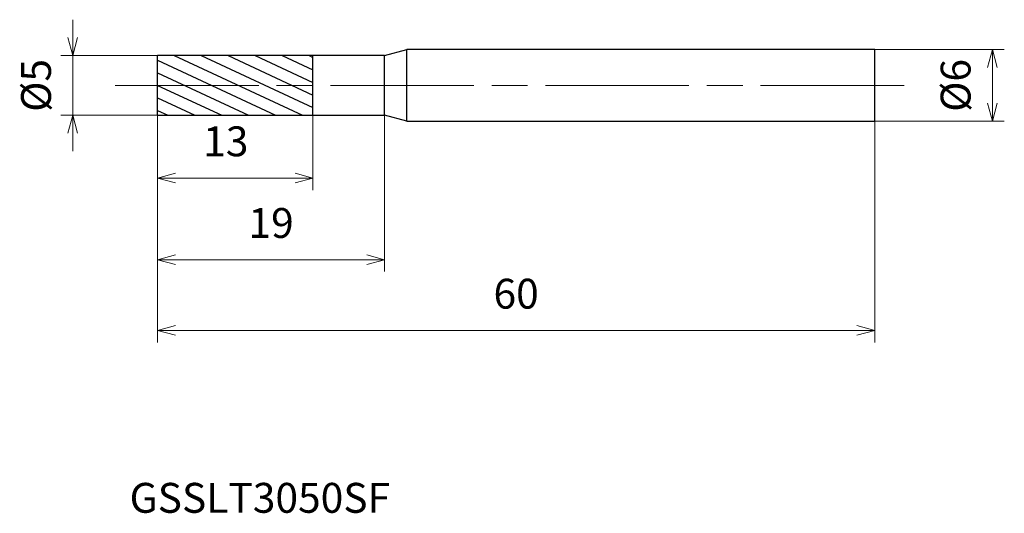
# Model space of a CAD drawing. Units: millimetres. Extents: x -11.5 to 70.8, y -35.8 to 5.5.
import ezdxf

# ---------------------------------------------------------------- set-up
doc = ezdxf.new("R2010")
doc.units = ezdxf.units.MM
doc.linetypes.add('AM_ISO08W050', pattern=[18, 12, -1.5, 3, -1.5])
for name, color, linetype, lineweight in [('AM_0', 7, 'Continuous', 30), ('AM_5', 3, 'Continuous', 13), ('AM_7', 4, 'AM_ISO08W050', 13), ('AM_8', 1, 'Continuous', 30)]:
    doc.layers.add(name, color=color, linetype=linetype, lineweight=lineweight)
doc.styles.get("Standard").update_dxf_attribs({"font": 'ISOCP.SHX', "bigfont": 'EXTFONT.SHX'})
doc.dimstyles.new('AM_JIS$0', dxfattribs={"dimtxt": 3.8, "dimasz": 2.5, "dimexe": 1, "dimexo": 0, "dimgap": 1.5, "dimtad": 3, "dimzin": 1, "dimdsep": 46, "dimtxsty": 'STANDARD', "dimblk": 'OPEN30', "dimcen": 0, "dimclrd": 3, "dimclre": 3, "dimclrt": 2, "dimaunit": 1, "dimadec": 0, "dimazin": 2, "dimtp": 0.1, "dimtm": 0.1, "dimtfac": 0.71, "dimtmove": 0, "dimatfit": 0, "dimldrblk": 'OPEN30', "dimfxl": 1, "dimlwd": 13, "dimlwe": 13, "dimarcsym": 0})

# ---------------------------------------------------------------- blocks, each defined once
blk = doc.blocks.new('_Open30')
at = {"color": 0, "linetype": 'ByBlock', "lineweight": -2}
for p, q in [((-1, 0.268), (0, 0)), ((0, 0), (-1, -0.268)), ((0, 0), (-1, 0))]:
    blk.add_line(p, q, dxfattribs=at)
blk = doc.blocks.new('*D4')
at = {"layer": 'AM_5', "color": 3, "lineweight": 13}
for p, q in [((60, 3), (70.847, 3)), ((69.847, -1.5), (69.847, 1.5)), ((60, -3), (70.847, -3))]:
    blk.add_line(p, q, dxfattribs=at)
at = {"layer": 'Defpoints', "color": 0}
for p in [(60, 3), (69.847, 3), (60, -3)]:
    blk.add_point(p, dxfattribs=at)
at = {"layer": 'AM_5', "color": 3, "lineweight": 13, "xscale": 1.5, "yscale": 1.5, "zscale": 1.5}
for p, rotation in [((69.847, 3), 90), ((69.847, -3), 270)]:
    blk.add_blockref('_Open30', p, dxfattribs=dict(at, rotation=rotation))
at = {"layer": 'AM_5', "color": 2, "insert": (67.097, 0), "char_height": 2.5, "attachment_point": 5, "rotation": 90}
blk.add_mtext('%%c6', dxfattribs=at)
blk = doc.blocks.new('*D5')
at = {"layer": 'AM_5', "color": 3, "lineweight": 13}
for p, q in [((0, -2.5), (0, -21.507)), ((60, -3), (60, -21.507)), ((1.5, -20.507), (58.5, -20.507))]:
    blk.add_line(p, q, dxfattribs=at)
at = {"layer": 'Defpoints', "color": 0}
for p in [(0, -2.5), (60, -3), (60, -20.507)]:
    blk.add_point(p, dxfattribs=at)
at = {"layer": 'AM_5', "color": 3, "lineweight": 13, "xscale": 1.5, "yscale": 1.5, "zscale": 1.5, "rotation": 180}
blk.add_blockref('_Open30', (0, -20.507), dxfattribs=at)
at = {"layer": 'AM_5', "color": 3, "lineweight": 13, "xscale": 1.5, "yscale": 1.5, "zscale": 1.5}
blk.add_blockref('_Open30', (60, -20.507), dxfattribs=at)
at = {"layer": 'AM_5', "color": 2, "insert": (30, -17.757), "char_height": 2.5, "attachment_point": 5}
blk.add_mtext('60', dxfattribs=at)
blk = doc.blocks.new('*D6')
at = {"layer": 'AM_5', "color": 3, "lineweight": 13}
for p, q in [((0, -2.5), (0, -8.756)), ((13, -2.5), (13, -8.756)), ((1.5, -7.756), (11.5, -7.756))]:
    blk.add_line(p, q, dxfattribs=at)
at = {"layer": 'Defpoints', "color": 0}
for p in [(0, -2.5), (13, -2.5), (13, -7.756)]:
    blk.add_point(p, dxfattribs=at)
at = {"layer": 'AM_5', "color": 3, "lineweight": 13, "xscale": 1.5, "yscale": 1.5, "zscale": 1.5, "rotation": 180}
blk.add_blockref('_Open30', (0, -7.756), dxfattribs=at)
at = {"layer": 'AM_5', "color": 3, "lineweight": 13, "xscale": 1.5, "yscale": 1.5, "zscale": 1.5}
blk.add_blockref('_Open30', (13, -7.756), dxfattribs=at)
at = {"layer": 'AM_5', "color": 2, "insert": (5.711, -5.006), "char_height": 2.5, "attachment_point": 5}
blk.add_mtext('13', dxfattribs=at)
blk = doc.blocks.new('*D7')
at = {"layer": 'AM_5', "color": 3, "lineweight": 13}
for p, q in [((0, -2.5), (0, -15.588)), ((19, -2.5), (19, -15.588)), ((1.5, -14.588), (17.5, -14.588))]:
    blk.add_line(p, q, dxfattribs=at)
at = {"layer": 'Defpoints', "color": 0}
for p in [(0, -2.5), (19, -2.5), (19, -14.588)]:
    blk.add_point(p, dxfattribs=at)
at = {"layer": 'AM_5', "color": 3, "lineweight": 13, "xscale": 1.5, "yscale": 1.5, "zscale": 1.5, "rotation": 180}
blk.add_blockref('_Open30', (0, -14.588), dxfattribs=at)
at = {"layer": 'AM_5', "color": 3, "lineweight": 13, "xscale": 1.5, "yscale": 1.5, "zscale": 1.5}
blk.add_blockref('_Open30', (19, -14.588), dxfattribs=at)
at = {"layer": 'AM_5', "color": 2, "insert": (9.5, -11.838), "char_height": 2.5, "attachment_point": 5}
blk.add_mtext('19', dxfattribs=at)
blk = doc.blocks.new('*D8')
at = {"layer": 'AM_5', "color": 3, "lineweight": 13}
for p, q in [((-7.096, 4), (-7.096, 5.5)), ((0, 2.5), (-8.096, 2.5)), ((-7.096, -2.5), (-7.096, 2.5)), ((0, -2.5), (-8.096, -2.5)), ((-7.096, -4), (-7.096, -5.5))]:
    blk.add_line(p, q, dxfattribs=at)
at = {"layer": 'Defpoints', "color": 0}
for p in [(-7.096, 2.5), (0, 2.5), (0, -2.5)]:
    blk.add_point(p, dxfattribs=at)
at = {"layer": 'AM_5', "color": 3, "lineweight": 13, "xscale": 1.5, "yscale": 1.5, "zscale": 1.5}
for p, rotation in [((-7.096, 2.5), 270), ((-7.096, -2.5), 90)]:
    blk.add_blockref('_Open30', p, dxfattribs=dict(at, rotation=rotation))
at = {"layer": 'AM_5', "color": 2, "insert": (-9.846, 0), "char_height": 2.5, "attachment_point": 5, "rotation": 90}
blk.add_mtext('%%c5', dxfattribs=at)

msp = doc.modelspace()

# ---------------------------------------------------------------- hatches: boundary and pattern name
at = {"layer": 'AM_8'}
h = msp.add_hatch(dxfattribs=at)
h.set_pattern_fill('ANSI31', color=256, scale=0.3, angle=290, style=0)
h.paths.add_polyline_path([(13, 0), (0, 0), (0, -2.5), (13, -2.5)])
h.paths.add_polyline_path([(13, 2.5), (0, 2.5), (0, 0), (13, 0)])

# ---------------------------------------------------------------- linework, layer by layer
at = {"layer": 'AM_0'}
for p, q in [((0, -2.5), (0, 2.5)), ((19, 2.5), (0, 2.5)), ((13, -2.5), (13, 2.5)), ((19, 2.5), (20.866, 3)), ((19, -2.5), (19, 2.5)), ((60, 3), (20.866, 3)), ((20.866, -3), (20.866, 3)), ((60, -3), (60, 3)), ((0, -2.5), (19, -2.5)), ((20.866, -3), (19, -2.5)), ((20.866, -3), (60, -3))]:
    msp.add_line(p, q, dxfattribs=at)
at = {"layer": 'AM_7'}
msp.add_line((-3.539, 0), (63.377, 0), dxfattribs=at)

# ---------------------------------------------------------------- texts
msp.add_text('GSSLT3050SF', height=2.5).set_placement((-2.342, -35.769))

# ---------------------------------------------------------------- dimensions: what is measured, and where the dimension line sits
at = {"layer": 'AM_5'}
for base, p1, p2, picture, middle in [((-7.096, 2.5), (0, -2.5), (0, 2.5), '*D8', (-7.096, 0)), ((69.847, 3), (60, -3), (60, 3), '*D4', (69.847, 0))]:
    dim = msp.add_linear_dim(base=base, p1=p1, p2=p2, angle=90, text='%%c<>', dimstyle='AM_JIS$0', override={"dimtxt": 2.5, "dimasz": 1.5, "dimdec": 0}, dxfattribs=at)
    dim.commit()
    dim.dimension.update_dxf_attribs({"geometry": picture, "text_midpoint": middle, "dimtype": 160})
for base, p2, picture, middle in [((60, -20.507), (60, -3), '*D5', (30, -17.757)), ((19, -14.588), (19, -2.5), '*D7', (9.5, -11.838))]:
    dim = msp.add_linear_dim(base=base, p1=(0, -2.5), p2=p2, angle=0, dimstyle='AM_JIS$0', override={"dimtxt": 2.5, "dimasz": 1.5, "dimdec": 0}, dxfattribs=at)
    dim.commit()
    dim.dimension.update_dxf_attribs({"geometry": picture, "text_midpoint": middle})
dim = msp.add_linear_dim(base=(13, -7.756), p1=(0, -2.5), p2=(13, -2.5), angle=0, dimstyle='AM_JIS$0', override={"dimtxt": 2.5, "dimasz": 1.5, "dimdec": 0}, dxfattribs=at)
dim.commit()
dim.dimension.update_dxf_attribs({"geometry": '*D6', "text_midpoint": (5.711, -7.756), "dimtype": 160})

doc.saveas('drawing.dxf')
